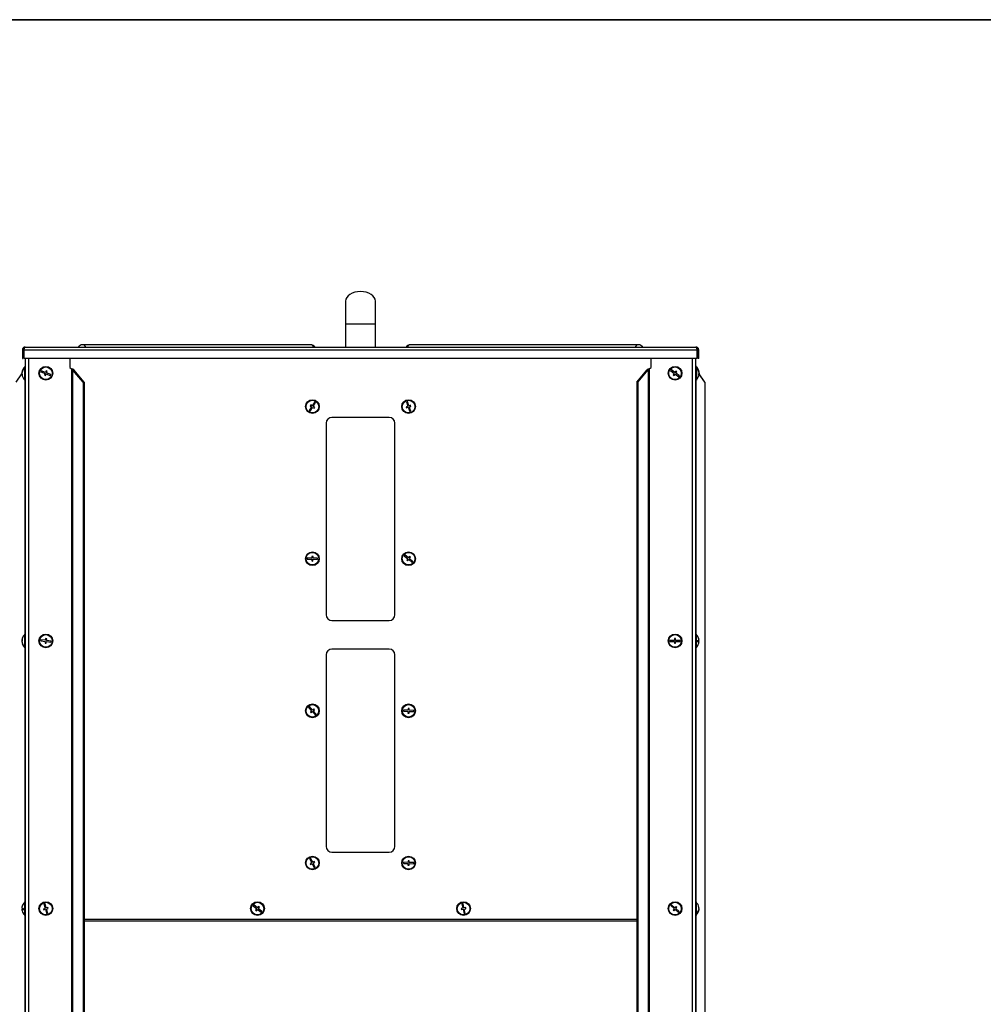
# Model space of a CAD drawing. Units: millimetres. Extents: x 75 to 6225, y 75 to 4380.
# Drawn here: x 1785 to 2627, y 3519 to 4380 of the extents above; entities that cross this region are included whole.
import ezdxf

# ---------------------------------------------------------------- set-up
doc = ezdxf.new("R2010")
doc.units = ezdxf.units.MM
doc.header["$LTSCALE"] = 15

msp = doc.modelspace()

# ---------------------------------------------------------------- linework, layer by layer
at = {"color": 7, "linetype": 'Continuous', "lineweight": 35}
msp.add_line((75, 4380), (6225, 4380), dxfattribs=at)
at = {"lineweight": 25}
for p, q in [((2069.659, 4133.854), (2069.659, 4113.854)), ((2095.659, 4113.854), (2095.659, 4133.854)), ((2069.659, 4113.854), (2069.659, 4093.854)), ((2095.659, 4113.854), (2069.659, 4113.854)), ((2095.659, 4093.854), (2095.659, 4113.854)), ((1788.029, 4091.424), (1787.229, 4091.424)), ((1787.229, 4091.424), (1787.229, 4083.854)), ((1788.029, 4091.424), (1788.029, 4083.854)), ((1788.736, 4091.424), (2376.581, 4091.424)), ((1788.736, 4083.854), (1788.736, 4091.424)), ((1789.659, 4093.854), (2375.659, 4093.854)), ((2039.022, 4095.854), (1839.878, 4095.854)), ((2325.439, 4095.854), (2126.295, 4095.854)), ((2376.581, 4091.424), (2376.581, 4083.854)), ((2377.289, 4091.424), (2378.089, 4091.424)), ((2377.289, 4083.854), (2377.289, 4091.424)), ((2378.089, 4083.854), (2378.089, 4091.424)), ((1787.229, 4083.854), (1788.029, 4083.854)), ((2376.581, 4083.854), (1788.736, 4083.854)), ((1789.779, 4083.854), (1789.779, 2790.934)), ((1792.659, 4083.854), (1792.659, 2790.934)), ((1828.715, 4083.854), (1828.715, 4075.934)), ((2336.463, 4075.934), (2336.463, 4083.854)), ((2372.519, 4083.854), (2372.519, 2790.934)), ((2375.399, 4083.854), (2375.399, 2790.934)), ((2375.539, 4076.934), (2375.539, 4083.854)), ((2378.089, 4083.854), (2377.289, 4083.854)), ((1786.863, 4071.632), (1786.813, 4071.188)), ((1786.899, 4071.632), (1786.813, 4071.632)), ((1786.891, 4071.593), (1786.813, 4071.593)), ((1789.779, 4076.934), (1789.279, 4076.934)), ((1789.279, 4064.934), (1789.279, 4076.934)), ((1803.802, 4073.099), (1803.424, 4072.174)), ((1803.424, 4072.174), (1807.127, 4070.66)), ((1807.505, 4071.586), (1803.802, 4073.099)), ((1808.073, 4072.974), (1807.505, 4071.586)), ((1808.998, 4072.596), (1808.073, 4072.974)), ((1808.431, 4071.207), (1808.998, 4072.596)), ((1828.715, 4075.934), (1830.23, 4074.868)), ((1830.23, 4074.868), (1830.23, 2790.934)), ((1831.117, 4074.054), (1831.117, 2790.934)), ((1840.273, 4063.088), (1831.117, 4074.054)), ((1832.082, 4074.054), (1831.117, 4074.054)), ((1841.237, 4063.088), (1832.082, 4074.054)), ((2323.94, 4063.088), (2333.096, 4074.054)), ((2324.904, 4063.088), (2334.06, 4074.054)), ((2334.06, 4074.054), (2333.096, 4074.054)), ((2334.06, 4074.054), (2334.06, 2790.934)), ((2334.947, 4074.868), (2336.463, 4075.934)), ((2334.947, 4074.868), (2334.947, 2790.934)), ((2354.174, 4074.112), (2353.555, 4073.327)), ((2353.555, 4073.327), (2356.696, 4070.85)), ((2357.316, 4071.636), (2354.174, 4074.112)), ((2358.244, 4072.814), (2357.316, 4071.636)), ((2358.101, 4071.017), (2359.03, 4072.194)), ((2359.03, 4072.194), (2358.244, 4072.814)), ((2375.539, 4075.934), (2375.399, 4075.934)), ((2375.539, 4074.868), (2375.399, 4074.868)), ((2375.539, 4073.434), (2375.399, 4073.434)), ((2376.039, 4076.934), (2375.539, 4076.934)), ((2375.539, 4076.934), (2375.539, 4068.373)), ((2376.039, 4076.934), (2376.039, 4068.373)), ((2378.484, 4071.828), (2378.444, 4072.105)), ((2378.456, 4071.599), (2378.504, 4071.599)), ((2378.502, 4071.628), (2378.504, 4071.628)), ((1781.773, 4063.088), (1786.873, 4070.368)), ((1786.827, 4071.188), (1786.813, 4071.188)), ((1786.85, 4070.82), (1786.813, 4070.82)), ((1786.849, 4070.333), (1786.813, 4070.679)), ((1787.044, 4070.236), (1786.813, 4070.236)), ((1789.279, 4064.934), (1789.779, 4064.934)), ((1789.456, 4064.934), (1789.456, 3842.934)), ((1807.127, 4070.66), (1806.559, 4069.272)), ((1806.559, 4069.272), (1807.485, 4068.893)), ((1807.485, 4068.893), (1808.052, 4070.282)), ((1808.052, 4070.282), (1811.755, 4068.768)), ((1812.133, 4069.693), (1808.431, 4071.207)), ((1811.755, 4068.768), (1812.133, 4069.693)), ((1840.273, 4063.088), (1840.273, 2790.934)), ((1841.237, 4063.088), (1840.273, 4063.088)), ((1841.237, 4063.088), (1841.237, 2790.934)), ((2323.94, 4063.088), (2323.94, 2790.934)), ((2324.904, 4063.088), (2323.94, 4063.088)), ((2324.904, 4063.088), (2324.904, 2790.934)), ((2356.696, 4070.85), (2355.768, 4069.673)), ((2355.768, 4069.673), (2356.553, 4069.053)), ((2356.553, 4069.053), (2357.482, 4070.231)), ((2357.482, 4070.231), (2360.623, 4067.755)), ((2361.242, 4068.54), (2358.101, 4071.017)), ((2360.623, 4067.755), (2361.242, 4068.54)), ((2375.399, 4068.434), (2375.539, 4068.434)), ((2375.539, 4068.373), (2375.539, 4064.934)), ((2375.539, 4064.934), (2376.039, 4064.934)), ((2375.721, 4064.934), (2375.721, 3842.934)), ((2376.039, 4068.373), (2376.039, 4064.934)), ((2378.256, 4070.268), (2378.504, 4070.268)), ((2378.339, 4070.695), (2378.504, 4070.695)), ((2378.452, 4070.239), (2378.504, 4070.695)), ((2378.455, 4071.068), (2378.504, 4070.799)), ((2383.544, 4063.088), (2378.466, 4070.336)), ((2378.483, 4071.068), (2378.504, 4071.068)), ((2378.484, 4070.934), (2378.504, 4071.068)), ((2383.404, 4063.088), (2378.489, 4070.103)), ((2383.404, 4063.088), (2383.404, 2790.934)), ((2383.544, 4063.088), (2383.404, 4063.088)), ((2383.544, 4063.088), (2383.544, 2790.934)), ((2042.603, 4045.897), (2040.497, 4042.497)), ((2043.453, 4045.371), (2042.603, 4045.897)), ((2123.725, 4046.239), (2122.775, 4045.926)), ((2122.775, 4045.926), (2124.027, 4042.127)), ((2124.977, 4042.44), (2123.725, 4046.239)), ((2039.97, 4041.647), (2037.864, 4038.246)), ((2037.864, 4038.246), (2038.714, 4037.72)), ((2039.222, 4043.287), (2038.695, 4042.437)), ((2038.695, 4042.437), (2039.97, 4041.647)), ((2038.714, 4037.72), (2040.82, 4041.12)), ((2040.497, 4042.497), (2039.222, 4043.287)), ((2040.82, 4041.12), (2042.095, 4040.33)), ((2041.347, 4041.97), (2043.453, 4045.371)), ((2042.622, 4041.18), (2041.347, 4041.97)), ((2042.095, 4040.33), (2042.622, 4041.18)), ((2124.027, 4042.127), (2122.603, 4041.657)), ((2122.603, 4041.657), (2122.916, 4040.708)), ((2122.916, 4040.708), (2124.34, 4041.177)), ((2124.34, 4041.177), (2125.592, 4037.378)), ((2126.402, 4042.909), (2124.977, 4042.44)), ((2125.29, 4041.49), (2126.715, 4041.96)), ((2126.542, 4037.691), (2125.29, 4041.49)), ((2125.592, 4037.378), (2126.542, 4037.691)), ((2126.715, 4041.96), (2126.402, 4042.909)), ((2107.659, 4032.309), (2057.659, 4032.309)), ((2052.659, 4027.309), (2052.659, 3859.809)), ((2112.659, 3859.809), (2112.659, 4027.309)), ((2036.178, 3909.46), (2036.144, 3908.461)), ((2036.144, 3908.461), (2040.142, 3908.326)), ((2040.176, 3909.325), (2036.178, 3909.46)), ((2040.142, 3908.326), (2040.091, 3906.827)), ((2040.226, 3910.824), (2040.176, 3909.325)), ((2041.226, 3910.79), (2040.226, 3910.824)), ((2041.091, 3906.793), (2041.141, 3908.292)), ((2041.141, 3908.292), (2045.139, 3908.157)), ((2041.175, 3909.291), (2041.226, 3910.79)), ((2045.173, 3909.156), (2041.175, 3909.291)), ((2045.139, 3908.157), (2045.173, 3909.156)), ((2121.508, 3912.06), (2120.871, 3911.29)), ((2120.871, 3911.29), (2123.955, 3908.742)), ((2124.592, 3909.512), (2121.508, 3912.06)), ((2123.955, 3908.742), (2122.999, 3907.585)), ((2123.77, 3906.948), (2124.726, 3908.105)), ((2125.547, 3910.669), (2124.592, 3909.512)), ((2124.726, 3908.105), (2127.809, 3905.557)), ((2125.363, 3908.875), (2126.318, 3910.032)), ((2128.446, 3906.328), (2125.363, 3908.875)), ((2126.318, 3910.032), (2125.547, 3910.669)), ((2040.091, 3906.827), (2041.091, 3906.793)), ((2122.999, 3907.585), (2123.77, 3906.948)), ((2127.809, 3905.557), (2128.446, 3906.328)), ((2057.659, 3854.809), (2107.659, 3854.809)), ((1789.779, 3842.934), (1789.279, 3842.934)), ((1789.279, 3830.934), (1789.279, 3842.934)), ((1807.536, 3838.981), (1807.346, 3837.493)), ((1808.528, 3838.854), (1807.536, 3838.981)), ((1808.338, 3837.366), (1808.528, 3838.854)), ((2357.899, 3838.934), (2356.899, 3838.934)), ((2356.899, 3838.934), (2356.899, 3837.434)), ((2357.899, 3837.434), (2357.899, 3838.934)), ((2375.899, 3842.934), (2375.399, 3842.934)), ((2375.899, 3842.934), (2375.899, 3830.934)), ((1786.83, 3837.525), (1786.813, 3837.321)), ((1787.06, 3837.525), (1786.813, 3837.525)), ((1787.058, 3837.321), (1786.813, 3837.321)), ((1786.83, 3836.342), (1786.813, 3836.342)), ((1789.279, 3830.934), (1789.779, 3830.934)), ((1789.456, 3830.934), (1789.456, 3608.934)), ((1803.378, 3838), (1803.251, 3837.008)), ((1803.251, 3837.008), (1807.219, 3836.501)), ((1807.346, 3837.493), (1803.378, 3838)), ((1807.219, 3836.501), (1807.029, 3835.013)), ((1807.029, 3835.013), (1808.021, 3834.886)), ((1808.021, 3834.886), (1808.211, 3836.374)), ((1808.211, 3836.374), (1812.179, 3835.867)), ((1812.306, 3836.859), (1808.338, 3837.366)), ((1812.179, 3835.867), (1812.306, 3836.859)), ((2356.899, 3837.434), (2352.899, 3837.434)), ((2352.899, 3837.434), (2352.899, 3836.434)), ((2352.899, 3836.434), (2356.899, 3836.434)), ((2356.899, 3836.434), (2356.899, 3834.934)), ((2356.899, 3834.934), (2357.899, 3834.934)), ((2361.899, 3837.434), (2357.899, 3837.434)), ((2357.899, 3834.934), (2357.899, 3836.434)), ((2357.899, 3836.434), (2361.899, 3836.434)), ((2361.899, 3836.434), (2361.899, 3837.434)), ((2375.399, 3830.934), (2375.899, 3830.934)), ((2375.721, 3830.934), (2375.721, 3608.934)), ((2376.827, 3836.436), (2378.364, 3836.436)), ((2376.827, 3836.431), (2378.364, 3836.431)), ((2378.364, 3837.436), (2378.364, 3837.436)), ((2052.659, 3824.809), (2052.659, 3657.309)), ((2107.659, 3829.809), (2057.659, 3829.809)), ((2112.659, 3657.309), (2112.659, 3824.809)), ((2038.045, 3779.506), (2037.297, 3778.842)), ((2037.297, 3778.842), (2039.953, 3775.851)), ((2040.701, 3776.514), (2038.045, 3779.506)), ((2039.953, 3775.851), (2038.831, 3774.855)), ((2038.831, 3774.855), (2039.495, 3774.107)), ((2039.495, 3774.107), (2040.617, 3775.103)), ((2040.617, 3775.103), (2043.272, 3772.111)), ((2041.822, 3777.51), (2040.701, 3776.514)), ((2041.364, 3775.767), (2042.486, 3776.762)), ((2044.02, 3772.775), (2041.364, 3775.767)), ((2042.486, 3776.762), (2041.822, 3777.51)), ((2043.272, 3772.111), (2044.02, 3772.775)), ((2120.178, 3776.46), (2120.144, 3775.461)), ((2120.144, 3775.461), (2124.142, 3775.326)), ((2124.176, 3776.325), (2120.178, 3776.46)), ((2124.142, 3775.326), (2124.091, 3773.827)), ((2124.091, 3773.827), (2125.091, 3773.793)), ((2124.226, 3777.824), (2124.176, 3776.325)), ((2125.226, 3777.79), (2124.226, 3777.824)), ((2125.091, 3773.793), (2125.141, 3775.292)), ((2125.141, 3775.292), (2129.139, 3775.157)), ((2125.175, 3776.291), (2125.226, 3777.79)), ((2129.173, 3776.156), (2125.175, 3776.291)), ((2129.139, 3775.157), (2129.173, 3776.156)), ((2057.659, 3652.309), (2107.659, 3652.309)), ((2039.073, 3647.05), (2038.181, 3646.598)), ((2038.181, 3646.598), (2039.987, 3643.029)), ((2039.987, 3643.029), (2038.648, 3642.352)), ((2038.648, 3642.352), (2039.1, 3641.46)), ((2040.879, 3643.48), (2039.073, 3647.05)), ((2039.1, 3641.46), (2040.438, 3642.137)), ((2040.438, 3642.137), (2042.244, 3638.567)), ((2042.217, 3644.158), (2040.879, 3643.48)), ((2041.33, 3642.588), (2042.669, 3643.265)), ((2043.136, 3639.019), (2041.33, 3642.588)), ((2042.669, 3643.265), (2042.217, 3644.158)), ((2120.178, 3643.46), (2120.144, 3642.461)), ((2120.144, 3642.461), (2124.142, 3642.326)), ((2124.176, 3643.325), (2120.178, 3643.46)), ((2124.142, 3642.326), (2124.091, 3640.827)), ((2124.226, 3644.824), (2124.176, 3643.325)), ((2125.226, 3644.79), (2124.226, 3644.824)), ((2125.091, 3640.793), (2125.141, 3642.292)), ((2125.141, 3642.292), (2129.139, 3642.157)), ((2125.175, 3643.291), (2125.226, 3644.79)), ((2129.173, 3643.156), (2125.175, 3643.291)), ((2129.139, 3642.157), (2129.173, 3643.156)), ((2042.244, 3638.567), (2043.136, 3639.019)), ((2124.091, 3640.827), (2125.091, 3640.793)), ((1789.779, 3608.934), (1789.279, 3608.934)), ((1789.279, 3596.934), (1789.279, 3608.934)), ((1807.025, 3607.398), (1806.063, 3607.124)), ((1806.063, 3607.124), (1807.161, 3603.277)), ((1808.122, 3603.552), (1807.025, 3607.398)), ((2172.22, 3607.44), (2171.242, 3607.234)), ((2171.242, 3607.234), (2172.066, 3603.32)), ((2173.045, 3603.526), (2172.22, 3607.44)), ((2375.899, 3608.934), (2375.399, 3608.934)), ((2375.899, 3608.934), (2375.899, 3596.934)), ((1786.821, 3603.481), (1786.813, 3603.481)), ((1788.331, 3602.486), (1786.813, 3602.486)), ((1788.331, 3602.386), (1786.813, 3602.386)), ((1807.161, 3603.277), (1805.718, 3602.866)), ((1805.718, 3602.866), (1805.992, 3601.904)), ((1805.992, 3601.904), (1807.435, 3602.316)), ((1807.435, 3602.316), (1808.532, 3598.469)), ((1809.565, 3603.963), (1808.122, 3603.552)), ((1808.397, 3602.59), (1809.839, 3603.001)), ((1809.494, 3598.743), (1808.397, 3602.59)), ((1808.532, 3598.469), (1809.494, 3598.743)), ((1809.839, 3603.001), (1809.565, 3603.963)), ((1989.472, 3606.15), (1988.843, 3605.371)), ((1988.843, 3605.371), (1991.955, 3602.859)), ((1992.584, 3603.637), (1989.472, 3606.15)), ((1991.955, 3602.859), (1991.013, 3601.692)), ((1991.013, 3601.692), (1991.791, 3601.063)), ((1991.791, 3601.063), (1992.733, 3602.23)), ((1993.526, 3604.804), (1992.584, 3603.637)), ((1992.733, 3602.23), (1995.846, 3599.718)), ((1993.362, 3603.008), (1994.304, 3604.176)), ((1996.474, 3600.496), (1993.362, 3603.008)), ((1994.304, 3604.176), (1993.526, 3604.804)), ((1995.846, 3599.718), (1996.474, 3600.496)), ((2172.066, 3603.32), (2170.598, 3603.011)), ((2170.598, 3603.011), (2170.805, 3602.032)), ((2170.805, 3602.032), (2172.272, 3602.341)), ((2172.272, 3602.341), (2173.097, 3598.427)), ((2174.513, 3603.835), (2173.045, 3603.526)), ((2173.097, 3598.427), (2174.075, 3598.633)), ((2173.251, 3602.547), (2174.719, 3602.857)), ((2174.075, 3598.633), (2173.251, 3602.547)), ((2174.719, 3602.857), (2174.513, 3603.835)), ((2354.405, 3606.33), (2353.732, 3605.591)), ((2353.732, 3605.591), (2356.692, 3602.9)), ((2357.365, 3603.64), (2354.405, 3606.33)), ((2356.692, 3602.9), (2355.683, 3601.79)), ((2355.683, 3601.79), (2356.423, 3601.117)), ((2356.423, 3601.117), (2357.432, 3602.227)), ((2358.374, 3604.75), (2357.365, 3603.64)), ((2357.432, 3602.227), (2360.392, 3599.537)), ((2358.105, 3602.967), (2359.114, 3604.077)), ((2361.065, 3600.277), (2358.105, 3602.967)), ((2359.114, 3604.077), (2358.374, 3604.75)), ((2360.392, 3599.537), (2361.065, 3600.277)), ((2378.112, 3603.611), (2378.364, 3603.611)), ((2378.256, 3603.135), (2378.364, 3603.135)), ((2378.307, 3602.256), (2378.364, 3602.256)), ((2378.323, 3603.984), (2378.364, 3603.611)), ((1789.279, 3596.934), (1789.779, 3596.934)), ((1789.456, 3596.934), (1789.456, 2839.934)), ((1841.237, 3593.684), (2323.94, 3593.684)), ((1841.237, 3593.623), (2323.94, 3593.623)), ((2323.94, 3592.033), (1841.237, 3592.033)), ((2375.399, 3596.934), (2375.899, 3596.934)), ((2375.721, 3596.934), (2375.721, 2836.934))]:
    msp.add_line(p, q, dxfattribs=at)
at = {"lineweight": 25, "flags": 128}
for points in [[(1786.829, 4070.934), (1786.828, 4070.931), (1786.813, 4070.82)], [(1786.813, 4070.82), (1786.87, 4070.382), (1786.899, 4070.236)], [(2378.504, 4070.268), (2378.447, 4069.779), (2378.444, 4069.762)], [(1787.076, 3837.015), (1787.068, 3836.893), (1787.065, 3836.845)], [(2378.101, 3834.931), (2378.109, 3834.932), (2378.115, 3834.932), (2378.118, 3834.933), (2378.119, 3834.934), (2378.118, 3834.934), (2378.115, 3834.935), (2378.109, 3834.936), (2378.101, 3834.936)], [(2378.364, 3603.135), (2378.307, 3603.611), (2378.307, 3603.611)]]:
    msp.add_lwpolyline(points, dxfattribs=at)
at = {"lineweight": 25}
for centre, radius in [((1807.779, 4070.934), 6), ((1807.779, 4070.934), 5.5), ((2357.399, 4070.934), 6), ((2357.399, 4070.934), 5.5), ((2040.659, 4041.809), 6), ((2040.659, 4041.809), 5.5), ((2124.659, 4041.809), 6), ((2124.659, 4041.809), 5.5), ((2040.659, 3908.809), 6), ((2040.659, 3908.809), 5.5), ((2124.659, 3908.809), 6), ((2124.659, 3908.809), 5.5), ((1807.779, 3836.934), 6), ((1807.779, 3836.934), 5.5), ((2357.399, 3836.934), 6), ((2357.399, 3836.934), 5.5), ((2040.659, 3775.809), 6), ((2040.659, 3775.809), 5.5), ((2124.659, 3775.809), 6), ((2124.659, 3775.809), 5.5), ((2040.659, 3642.809), 6), ((2040.659, 3642.809), 5.5), ((2124.659, 3642.809), 6), ((2124.659, 3642.809), 5.5), ((1807.779, 3602.934), 6), ((1807.779, 3602.934), 5.5), ((1992.659, 3602.934), 6), ((1992.659, 3602.934), 5.5), ((2172.659, 3602.934), 6), ((2172.659, 3602.934), 5.5), ((2357.399, 3602.934), 6), ((2357.399, 3602.934), 5.5)]:
    msp.add_circle(centre, radius, dxfattribs=at)
for centre, radius, start, end in [((1839.878, 4091.054), 4.8, 90, 144.314665), ((1839.657, 4092.506), 3.355, 23.684304, 86.222199), ((2039.022, 4091.054), 4.8, 35.685335, 90), ((2038.801, 4092.506), 3.355, 23.684304, 86.222199), ((2126.295, 4091.054), 4.8, 90, 144.314665), ((2126.516, 4092.506), 3.355, 93.777801, 156.315696), ((2325.66, 4092.506), 3.355, 93.777801, 156.315696), ((2325.439, 4091.054), 4.8, 35.685335, 90), ((1792.112, 4071.105), 5.325, 134.912407, 174.326298), ((1792.112, 4070.52), 5.325, 134.912407, 174.326298), ((1794.079, 4070.934), 7.3, 131.11209, 173.273451), ((1790.304, 4074.584), 1.974, 171.481623, 188.518377), ((2371.239, 4070.934), 7.3, 9.235324, 48.88791), ((2372.286, 4071.089), 6.239, 4.688096, 41.416801), ((2375.929, 4075.003), 1.057, 348.356387, 11.643613), ((2372.286, 4070.662), 6.239, 4.688096, 41.416801), ((1789.514, 4071.378), 2.721, 186.992624, 206.36696), ((1789.514, 4070.567), 2.721, 186.992624, 206.36696), ((1794.079, 4070.934), 7.3, 186.726549, 228.88791), ((1791.681, 4069.764), 4.624, 174.967249, 185.032751), ((2371.239, 4070.934), 7.3, 311.11209, 350.764676), ((2376.912, 4071.452), 1.616, 325.319067, 350.040201), ((2372.515, 4070.08), 5.744, 355.484773, 4.515227), ((2376.912, 4070.548), 1.616, 325.319067, 350.040201), ((2377.09, 4070.465), 1.433, 9.242346, 19.10136), ((2057.659, 4027.309), 5, 90, 180), ((2107.659, 4027.309), 5, 0, 90), ((2057.659, 3859.809), 5, 180, 270), ((2107.659, 3859.809), 5, 270, 0), ((1793.796, 3837.033), 7, 160.386825, 175.970079), ((1794.079, 3836.934), 7.3, 131.11209, 160.395644), ((2371.099, 3836.934), 7.3, 15.901034, 48.88791), ((2371.099, 3836.936), 7.283, 3.936763, 15.939445), ((2378.104, 3838.971), 0.0407, 265.977492, 291.571423), ((2371.099, 3836.931), 7.283, 3.936763, 15.939445), ((1787.43, 3837.261), 0.672, 121.880758, 156.840637), ((1787.43, 3837.585), 0.672, 203.159363, 238.119242), ((1787.43, 3836.282), 0.672, 121.880758, 156.840637), ((1793.839, 3837.048), 7.044, 184.084149, 218.838698), ((1793.839, 3836.844), 7.044, 184.084149, 218.838698), ((1793.786, 3837.342), 6.729, 175.82831, 184.17169), ((1794.079, 3836.934), 7.3, 199.604356, 228.88791), ((1788.582, 3832.528), 0.252, 156.06271, 203.93729), ((2371.099, 3836.934), 7.3, 311.11209, 344.098966), ((2376.849, 3890.684), 53.275, 269.9737, 271.629528), ((2371.099, 3836.909), 5.748, 355.009683, 4.990317), ((2376.849, 3783.183), 53.275, 88.370472, 90.0263), ((2376.849, 3889.684), 53.275, 269.9737, 271.629528), ((2371.099, 3836.931), 7.283, 344.060555, 356.063237), ((2057.659, 3824.809), 5, 90, 180), ((2107.659, 3824.809), 5, 0, 90), ((2057.659, 3657.309), 5, 180, 270), ((2107.659, 3657.309), 5, 270, 0), ((1794.079, 3602.934), 7.3, 131.11209, 164.015926), ((2371.099, 3602.934), 7.3, 8.270159, 48.88791), ((1794.008, 3602.983), 7.213, 163.982406, 176.042318), ((1794.008, 3602.883), 7.213, 163.982406, 176.042318), ((1788.386, 3606.252), 3.274, 241.283874, 269.411888), ((1788.386, 3599.615), 3.274, 90.588112, 118.716126), ((1794.008, 3602.884), 7.213, 183.957682, 196.017594), ((1788.386, 3605.257), 3.274, 241.283874, 269.411888), ((1787.139, 3604.923), 0.0808, 165.378495, 218.455399), ((1787.142, 3600.945), 0.0836, 173.659362, 217.874017), ((1794.079, 3602.934), 7.3, 195.984074, 228.88791), ((1794.021, 3602.481), 5.69, 174.984349, 185.015651), ((2371.099, 3602.934), 7.3, 311.11209, 351.729841), ((2372.403, 3603.246), 5.984, 317.650139, 355.076004), ((2372.403, 3602.769), 5.984, 317.650139, 355.076004), ((2375.533, 3598.976), 1.313, 349.553729, 10.446271), ((2376.463, 3603.317), 1.924, 8.794256, 31.608525), ((2372.688, 3603.886), 5.431, 355.356583, 4.643417), ((2376.463, 3602.438), 1.924, 8.794256, 31.608525), ((2376.643, 3603.385), 1.74, 344.952483, 351.735016)]:
    msp.add_arc(centre, radius, start, end, dxfattribs=at)
for centre, major_axis, ratio, start_param, end_param in [((2082.659, 4133.854), (-13, 0), 0.6538462, 3.1415927, 6.2831853), ((1830.23, 4074.054), (1.313, -1.173), 0.3622184, 1.1857648, 1.8838965), ((1830.23, 4074.054), (2.868, -1.04), 0.2518432, 0.9637284, 1.6618601), ((2334.947, 4074.054), (2.868, 1.04), 0.2518432, 1.4797325, 2.1778642), ((2334.947, 4074.054), (1.313, 1.173), 0.3622184, 1.2576961, 1.9558278), ((2376.779, 4074.054), (1.279, -1.119), 0.4636377, 3.526933, 3.9812734)]:
    msp.add_ellipse(centre, major_axis=major_axis, ratio=ratio, start_param=start_param, end_param=end_param, dxfattribs=at)
for points, knots in [([(1789.659, 4093.854), (1789.393, 4093.828), (1788.846, 4093.776), (1788.108, 4093.355), (1787.545, 4092.717), (1787.265, 4092.029), (1787.238, 4091.586), (1787.229, 4091.424)], [0, 0, 0, 0, 0.2089809, 0.4298694, 0.6507624, 0.8716552, 1, 1, 1, 1]), ([(1789.139, 4092.959), (1789.121, 4092.956), (1788.912, 4092.921), (1788.566, 4092.665), (1788.193, 4092.218), (1788.043, 4091.765), (1788.032, 4091.497), (1788.029, 4091.424)], [0, 0, 0, 0, 0.0262581, 0.3143359, 0.602414, 0.890492, 1, 1, 1, 1]), ([(1788.736, 4091.424), (1788.8, 4091.689), (1788.932, 4092.236), (1789.133, 4092.974), (1789.336, 4093.537), (1789.512, 4093.817), (1789.619, 4093.844), (1789.659, 4093.854)], [0, 0, 0, 0, 0.2089809, 0.4298694, 0.6507624, 0.8716552, 1, 1, 1, 1]), ([(2375.659, 4093.854), (2375.723, 4093.828), (2375.855, 4093.776), (2376.055, 4093.355), (2376.259, 4092.717), (2376.435, 4092.029), (2376.542, 4091.586), (2376.581, 4091.424)], [0, 0, 0, 0, 0.2089809, 0.4298694, 0.6507624, 0.8716552, 1, 1, 1, 1]), ([(2378.089, 4091.424), (2378.063, 4091.689), (2378.011, 4092.236), (2377.59, 4092.974), (2376.952, 4093.537), (2376.264, 4093.817), (2375.821, 4093.844), (2375.659, 4093.854)], [0, 0, 0, 0, 0.2089809, 0.4298694, 0.6507624, 0.8716552, 1, 1, 1, 1]), ([(2377.289, 4091.424), (2377.268, 4091.619), (2377.228, 4092.01), (2376.908, 4092.512), (2376.54, 4092.842), (2376.265, 4092.917), (2376.178, 4092.941)], [0, 0, 0, 0, 0.2889925, 0.578055, 0.8671179, 1, 1, 1, 1])]:
    msp.add_open_spline(points, degree=3, knots=knots, dxfattribs=at)

doc.saveas('drawing.dxf')
